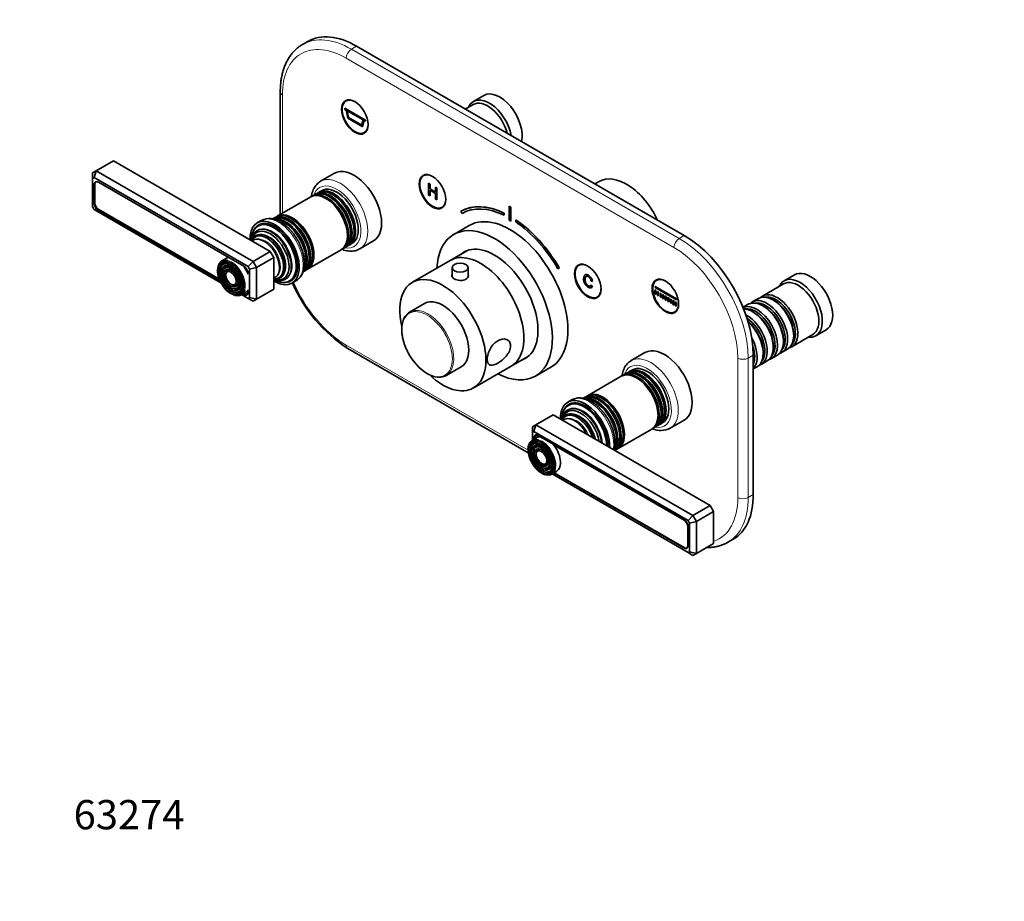
# Model space of a CAD drawing. Units: millimetres. Extents: x 0 to 807, y 0 to 1164.
# Drawn here: x 0 to 404, y 0 to 361 of the extents above; entities that cross this region are included whole.
import ezdxf
from ezdxf import colors
from ezdxf.entities.mleader import LeaderData, LeaderLine
from ezdxf.math import Vec2, Vec3

# ---------------------------------------------------------------- set-up
doc = ezdxf.new("R2010")
doc.units = ezdxf.units.MM
doc.layers.add('DV6_Défaut', color=7, linetype='Continuous')
doc.layers.add('Défaut', color=7, linetype='Continuous')

# ---------------------------------------------------------------- blocks, each defined once
blk = doc.blocks.new('_DOT')
at = {"color": 0}
blk.add_line((0, 0), (-1, 0), dxfattribs=at)
at = {"color": 0, "const_width": 0.333}
blk.add_lwpolyline([(-0.1665, 0, 1), (0.1665, 0, 1)], format="xyb", close=True, dxfattribs=at)
blk = doc.blocks.new('SE5')
at = {"layer": 'DV6_Défaut', "color": 7, "linetype": 'Continuous', "lineweight": 35}
for p, q in [((118.09, 352.34), (115.97, 351.11)), ((272.44, 272.79), (138.09, 350.36)), ((106.81, 331.58), (106.81, 281.41)), ((134.51, 328.37), (133.77, 327.95)), ((190.28, 330.18), (186.04, 327.73)), ((133.23, 324.9), (133.27, 324.92)), ((141.72, 320), (133.23, 324.9)), ((133.23, 324.9), (133.23, 324.49)), ((133.23, 324.49), (133.81, 324.16)), ((141.75, 320.02), (133.27, 324.92)), ((133.81, 324.16), (134.51, 320.89)), ((134.17, 323.94), (140.78, 320.13)), ((134.78, 321.14), (134.17, 323.94)), ((134.82, 321.16), (134.22, 323.92)), ((185.83, 326.46), (182.66, 324.63)), ((134.51, 320.89), (140.44, 317.47)), ((134.78, 321.14), (134.82, 321.16)), ((140.17, 318.03), (134.78, 321.14)), ((140.18, 318.07), (134.82, 321.16)), ((140.78, 320.13), (140.17, 318.03)), ((140.44, 317.47), (141.14, 319.92)), ((140.47, 317.49), (141.17, 319.9)), ((141.14, 319.92), (141.72, 319.59)), ((141.72, 320), (141.75, 320.02)), ((141.72, 319.59), (141.72, 320)), ((141.72, 319.59), (141.75, 319.61)), ((141.75, 319.61), (141.75, 320.02)), ((140.44, 317.47), (140.47, 317.49)), ((141.27, 314.96), (142.01, 315.38)), ((31.32, 299.33), (38.39, 303.41)), ((38.39, 303.41), (102.74, 266.26)), ((29.9, 298.51), (31.32, 299.33)), ((31.32, 299.33), (30.49, 296.54)), ((31.32, 299.33), (95.66, 262.18)), ((29.9, 296.2), (29.9, 298.51)), ((30.49, 296.54), (29.9, 296.2)), ((29.9, 296.2), (29.9, 284.49)), ((93.66, 260.06), (30.49, 296.54)), ((31.37, 294.85), (31.29, 294.8)), ((129.03, 298.28), (123.37, 295.02)), ((166.32, 297.75), (165.59, 297.33)), ((237.5, 294.93), (235.8, 293.95)), ((30.5, 293.6), (30.5, 286)), ((30.82, 293.77), (30.82, 286.18)), ((91.88, 260.2), (32.27, 294.62)), ((123.71, 291.17), (122.58, 290.52)), ((168.21, 293.9), (167.64, 294.23)), ((167.64, 294.23), (167.64, 289.33)), ((168.21, 291.89), (168.21, 293.9)), ((168.21, 291.89), (168.28, 291.93)), ((170.41, 290.62), (168.21, 291.89)), ((168.21, 289), (168.21, 291.31)), ((168.21, 291.31), (170.41, 290.04)), ((170.41, 292.63), (170.48, 292.67)), ((170.97, 292.3), (170.41, 292.63)), ((170.41, 292.63), (170.41, 290.62)), ((170.97, 287.4), (170.97, 292.3)), ((119.28, 288.61), (105.51, 280.66)), ((120.59, 289.37), (119.78, 288.9)), ((122.01, 290.19), (121.17, 289.7)), ((167.64, 289.33), (168.21, 289)), ((170.41, 290.04), (170.41, 287.73)), ((170.41, 287.73), (170.97, 287.4)), ((29.9, 284.49), (30.49, 283.47)), ((30.49, 283.47), (82.51, 253.44)), ((32.27, 282.94), (82.17, 254.13)), ((32.41, 283.43), (81.85, 254.88)), ((173.09, 284.34), (173.82, 284.76)), ((180.81, 282.74), (180.88, 282.78)), ((180.81, 282.74), (181.31, 281.87)), ((200.6, 284.8), (200.67, 284.84)), ((200.6, 284.8), (201.31, 284.39)), ((200.6, 279.08), (200.6, 284.8)), ((200.67, 284.84), (201.38, 284.43)), ((201.31, 284.39), (201.38, 284.43)), ((201.31, 284.39), (201.31, 278.67)), ((201.38, 284.43), (201.38, 278.71)), ((99, 278.93), (97.38, 277.99)), ((105.01, 280.38), (104.2, 279.9)), ((198.47, 281.98), (198.55, 282.02)), ((198.54, 281.13), (198.47, 281.98)), ((198.54, 281.13), (198.61, 281.17)), ((198.61, 281.17), (198.55, 282.02)), ((201.31, 278.67), (200.6, 279.08)), ((201.31, 278.67), (201.38, 278.71)), ((203.43, 279.12), (203.37, 278.34)), ((203.43, 279.12), (203.5, 279.16)), ((98.36, 277.11), (97.65, 276.7)), ((184.27, 276.9), (177.91, 273.22)), ((139.37, 267.3), (145.03, 270.57)), ((107.6, 270.21), (107.57, 270.25)), ((118.01, 259.01), (131.78, 266.96)), ((132.28, 267.25), (133.09, 267.72)), ((133.67, 268.05), (134.51, 268.54)), ((135.08, 268.87), (136.21, 269.52)), ((183.53, 266.66), (176.5, 262.6)), ((84.73, 263.47), (82.83, 262.37)), ((95.66, 262.18), (102.74, 266.26)), ((97.08, 259.73), (104.15, 263.81)), ((102.74, 266.26), (104.15, 263.81)), ((104.15, 263.81), (104.15, 250.75)), ((110.02, 266), (110, 266.05)), ((176.5, 262.6), (160.95, 253.62)), ((82.46, 260.11), (82.29, 259.72)), ((83.61, 258.94), (83.45, 258.54)), ((95.66, 262.18), (93.66, 260.06)), ((94.25, 259.05), (93.66, 260.06)), ((97.08, 259.73), (94.25, 259.05)), ((94.25, 247.34), (94.25, 259.05)), ((95.66, 262.18), (97.08, 259.73)), ((97.08, 259.73), (97.08, 246.66)), ((116.7, 258.25), (117.51, 258.72)), ((177.27, 259.62), (177.27, 255.89)), ((183.77, 255.81), (183.77, 259.62)), ((220.59, 259.19), (221.09, 259.48)), ((221.09, 259.48), (221.16, 259.52)), ((229.96, 261.01), (229.23, 260.59)), ((84.77, 257.76), (84.61, 257.36)), ((93.61, 257.03), (93.61, 257.52)), ((110.65, 254.18), (111.36, 254.59)), ((231.81, 256.72), (231.72, 256.67)), ((261.78, 254.89), (261.05, 254.46)), ((317.56, 256.7), (313.32, 254.25)), ((87.38, 252.56), (87.81, 252.5)), ((87.82, 250.97), (88.25, 250.91)), ((93.61, 249.93), (93.61, 250.42)), ((97.08, 246.66), (104.15, 250.75)), ((111.63, 253.31), (113.25, 254.24)), ((234.15, 252.45), (234.22, 252.49)), ((234.69, 252), (234.15, 252.45)), ((234.22, 254.05), (234.76, 253.89)), ((234.26, 251.38), (234.35, 251.43)), ((234.69, 252), (234.76, 252.04)), ((234.76, 253.89), (234.83, 253.93)), ((260.37, 250.51), (260.72, 250.31)), ((260.37, 248.88), (260.37, 250.51)), ((260.55, 251.84), (260.62, 251.88)), ((260.55, 251.84), (269.21, 246.84)), ((260.55, 251.43), (260.55, 251.84)), ((269.21, 246.43), (260.55, 251.43)), ((260.72, 250.31), (260.72, 248.68)), ((313.11, 252.97), (304.48, 247.99)), ((88.26, 249.38), (88.69, 249.32)), ((90.83, 248.51), (92.73, 249.61)), ((90.94, 248.58), (93.66, 247)), ((91.37, 248.82), (91.88, 248.53)), ((91.86, 249.11), (92.02, 249.01)), ((93.15, 248.9), (93.61, 249.17)), ((93.66, 247), (94.25, 247.34)), ((93.66, 247), (95.66, 245.85)), ((97.08, 246.66), (94.25, 247.34)), ((97.08, 246.66), (95.66, 245.85)), ((236.73, 247.6), (237.46, 248.02)), ((260.72, 248.68), (260.37, 248.88)), ((261.43, 248.27), (261.43, 249.9)), ((261.43, 249.9), (261.78, 249.7)), ((261.78, 248.06), (261.43, 248.27)), ((261.78, 249.7), (261.78, 248.06)), ((262.49, 247.65), (262.49, 249.29)), ((262.49, 249.29), (262.85, 249.08)), ((262.85, 247.45), (262.49, 247.65)), ((262.85, 249.08), (262.85, 247.45)), ((263.55, 247.04), (263.55, 248.68)), ((263.55, 248.68), (263.91, 248.47)), ((263.91, 246.84), (263.55, 247.04)), ((263.91, 248.47), (263.91, 246.84)), ((264.61, 246.43), (264.61, 248.06)), ((264.61, 248.06), (264.97, 247.86)), ((264.97, 246.23), (264.61, 246.43)), ((264.97, 247.86), (264.97, 246.23)), ((265.67, 247.45), (265.74, 247.49)), ((265.67, 245.82), (265.67, 247.45)), ((265.67, 247.45), (266.03, 247.25)), ((266.03, 247.25), (266.1, 247.29)), ((266.03, 247.25), (266.03, 245.61)), ((266.73, 246.84), (266.81, 246.88)), ((266.73, 245.21), (266.73, 246.84)), ((266.73, 246.84), (267.09, 246.63)), ((267.09, 246.63), (267.16, 246.67)), ((267.09, 246.63), (267.09, 245)), ((267.79, 246.23), (267.87, 246.27)), ((267.79, 244.59), (267.79, 246.23)), ((267.79, 246.23), (268.15, 246.02)), ((269.21, 246.84), (269.28, 246.88)), ((269.21, 246.84), (269.21, 246.43)), ((269.21, 246.43), (269.28, 246.47)), ((302.79, 247.01), (300.31, 245.58)), ((309.28, 246.13), (308.79, 246.42)), ((165.95, 244.96), (159.85, 241.44)), ((266.03, 245.61), (265.67, 245.82)), ((266.03, 245.61), (266.1, 245.65)), ((267.09, 245), (266.73, 245.21)), ((267.09, 245), (267.16, 245.04)), ((268.15, 244.39), (267.79, 244.59)), ((268.15, 246.02), (268.22, 246.06)), ((268.15, 246.02), (268.15, 244.39)), ((268.15, 244.39), (268.22, 244.43)), ((268.86, 243.98), (268.86, 245.61)), ((268.86, 245.61), (269.21, 245.41)), ((269.21, 243.78), (268.86, 243.98)), ((269.21, 245.41), (269.21, 243.78)), ((298.61, 244.6), (296.51, 243.39)), ((305.11, 243.72), (304.61, 244.01)), ((268.55, 241.47), (269.28, 241.9)), ((300.94, 241.31), (300.44, 241.6)), ((326.32, 231.73), (330.56, 234.18)), ((316.48, 227.21), (325.11, 232.19)), ((317.27, 231.72), (317.27, 232.29)), ((134.47, 226.51), (208.48, 183.78)), ((308.93, 226.9), (308.93, 227.47)), ((312.31, 224.8), (314.79, 226.23)), ((313.1, 229.31), (313.1, 229.88)), ((201.5, 219.3), (208.53, 223.35)), ((256.31, 224.8), (250.65, 221.53)), ((300.72, 166.65), (300.72, 223.8)), ((304.76, 224.49), (304.76, 225.07)), ((308.14, 222.39), (310.61, 223.82)), ((174.85, 215.46), (180.95, 218.98)), ((185.95, 210.31), (201.5, 219.3)), ((211.41, 215.2), (217.77, 218.88)), ((300.72, 218.11), (302.27, 219)), ((303.97, 219.98), (306.44, 221.41)), ((246.56, 215.13), (232.79, 207.17)), ((247.87, 215.89), (247.05, 215.41)), ((249.29, 216.7), (248.45, 216.22)), ((250.99, 217.68), (249.86, 217.03)), ((232.29, 206.89), (231.47, 206.42)), ((226.28, 205.44), (224.66, 204.5)), ((225.64, 203.62), (224.93, 203.22)), ((211.63, 195.22), (218.7, 199.31)), ((218.7, 199.31), (283.05, 162.16)), ((210.22, 194.41), (211.63, 195.22)), ((210.22, 194.41), (210.22, 192.1)), ((210.8, 192.44), (211.63, 195.22)), ((211.63, 195.22), (275.98, 158.07)), ((234.88, 196.73), (234.85, 196.76)), ((259.55, 193.76), (260.37, 194.24)), ((260.95, 194.57), (261.79, 195.05)), ((262.36, 195.38), (263.49, 196.03)), ((266.65, 193.82), (272.31, 197.08)), ((212.01, 189.99), (210.1, 188.88)), ((210.8, 192.44), (210.22, 192.1)), ((210.22, 192.1), (210.22, 188.95)), ((273.98, 155.96), (210.8, 192.44)), ((210.82, 189.89), (210.82, 189.29)), ((212.24, 191.07), (211.6, 190.7)), ((272.19, 156.49), (212.58, 190.91)), ((213.15, 190.34), (212.73, 190.59)), ((237.3, 192.52), (237.28, 192.56)), ((245.29, 185.52), (259.06, 193.48)), ((209.74, 186.63), (209.57, 186.23)), ((211.13, 189.67), (211.13, 189.48)), ((272.33, 156.17), (218.88, 187.04)), ((210.89, 185.45), (210.73, 185.05)), ((212.05, 184.27), (211.89, 183.88)), ((243.97, 184.77), (244.79, 185.24)), ((214.66, 179.07), (215.09, 179.01)), ((215.1, 177.48), (215.53, 177.42)), ((215.54, 175.89), (215.97, 175.84)), ((218.1, 175.03), (220.01, 176.13)), ((218.22, 175.09), (273.98, 142.9)), ((218.99, 175.54), (272.19, 144.82)), ((219.13, 175.62), (272.33, 144.91)), ((275.98, 158.07), (283.05, 162.16)), ((283.05, 162.16), (284.46, 159.71)), ((273.98, 155.96), (275.98, 158.07)), ((275.98, 158.07), (277.39, 155.62)), ((277.39, 155.62), (284.46, 159.71)), ((284.46, 159.71), (284.46, 146.64)), ((273.93, 145.83), (273.93, 153.42)), ((273.96, 145.84), (273.96, 153.43)), ((274.56, 154.95), (273.98, 155.96)), ((274.56, 154.95), (277.39, 155.62)), ((274.56, 143.24), (274.56, 154.95)), ((277.39, 155.62), (277.39, 142.56)), ((277.39, 142.56), (284.46, 146.64)), ((290.32, 147.11), (292.44, 148.33)), ((273.46, 144.8), (273.72, 144.94)), ((273.98, 142.9), (274.56, 143.24)), ((275.98, 141.74), (273.98, 142.9)), ((274.56, 143.24), (277.39, 142.56)), ((277.39, 142.56), (275.98, 141.74))]:
    blk.add_line(p, q, dxfattribs=at)
at = {"layer": 'DV6_Défaut', "color": 7, "linetype": 'Continuous', "lineweight": 18}
for p, q in [((138.09, 350.36), (135.97, 349.13)), ((135.97, 349.13), (270.32, 271.57)), ((268.2, 267.89), (133.85, 345.46)), ((107.68, 330.35), (107.68, 281.92)), ((30.82, 293.78), (30.5, 293.6)), ((30.82, 286.19), (30.5, 286)), ((32.76, 283.22), (32.27, 282.94)), ((270.32, 271.57), (272.44, 272.79)), ((93.62, 257.53), (93.61, 257.52)), ((92.42, 248.84), (91.88, 248.53)), ((93.61, 249.93), (93.65, 249.95)), ((133.85, 227.88), (208.38, 184.85)), ((294.36, 165.42), (294.36, 222.58)), ((300.72, 223.8), (298.6, 222.58)), ((298.6, 222.58), (298.6, 165.42)), ((211.19, 190.1), (210.82, 189.89)), ((212.93, 190.71), (212.73, 190.59)), ((298.6, 165.42), (300.72, 166.65)), ((272.33, 156.17), (272.51, 156.28)), ((273.96, 153.44), (273.93, 153.42)), ((273.93, 145.83), (273.96, 145.85)), ((272.34, 144.9), (272.19, 144.82))]:
    blk.add_line(p, q, dxfattribs=at)
at = {"layer": 'DV6_Défaut', "color": 7, "linetype": 'Continuous', "lineweight": 35}
for centre, radius, start, end in [((102.46, 271.83), 7.9, 55.0993, 115.2612), ((90.27, 258.35), 9.15, 167.1384, 209.7984), ((91.75, 257.9), 10.27, 203.4972, 249.4689), ((167.84, 277.72), 61.12, 203.4647, 236.9099), ((178.66, 234.6), 21.75, 206.8861, 237.8938), ((172.03, 223.9), 9.16, 237.5038, 272.8344), ((262.72, 201.75), 8.83, 247.2455, 296.5549), ((216.64, 179.79), 5.14, 238.4998, 256.3584)]:
    blk.add_arc(centre, radius, start, end, dxfattribs=at)
for centre, major_axis, start_param, end_param in [((138.09, 317.7), (20, -34.64), 2.356194, 3.141593), ((196.78, 318.92), (6.5, -11.26), 0.55253, 3.141593), ((137.52, 321.45), (3.75, -6.5), 2.36944, 6.283185), ((138.8, 322.19), (-3.85, 6.67), 0.184713, 0.228417), ((192.54, 316.47), (6.5, -11.26), 1.018266, 3.536384), ((191.83, 316.06), (6, -10.39), 1.125235, 3.141593), ((137.52, 321.45), (3.75, -6.5), 0, 0.772152), ((138.8, 322.19), (-3.85, 6.67), -3.37001, -3.326305), ((137.03, 284.43), (8, -13.86), 0, 3.141593), ((32.27, 292.58), (1.25, -2.17), 2.356194, 3.926991), ((32.41, 292.86), (1.12, -1.95), 3.048725, 3.926991), ((169.34, 290.84), (3.75, -6.5), 2.36944, 6.283185), ((170.62, 291.57), (-3.85, 6.67), 0.184713, 0.228417), ((248.75, 275.44), (11.25, -19.49), 1.428899, 3.141593), ((125.53, 277.79), (-6.25, 10.83), 3.141593, 6.283185), ((126.84, 278.55), (-6.25, 10.83), 3.141593, 6.283185), ((127.42, 278.88), (6.25, -10.83), 0, 3.187332), ((128.26, 279.36), (-6.25, 10.83), 3.141593, 6.283185), ((128.83, 279.69), (6.25, -10.83), 0, 3.187332), ((129.96, 280.34), (6.25, -10.83), 0, 3.141593), ((126.03, 278.07), (6.25, -10.83), 0, 3.18098), ((125.84, 277.97), (6.03, -10.44), 0.794538, 2.347055), ((169.34, 290.84), (3.75, -6.5), 0, 0.772152), ((32.27, 284.98), (-1.25, 2.17), 0.785398, 2.356194), ((32.41, 285.26), (-1.12, 1.95), 0.785398, 2.356194), ((170.62, 291.57), (-3.85, 6.67), -3.37001, -3.326305), ((200.95, 247.6), (-20.25, 35.07), 5.584398, 6.277869), ((201.02, 247.64), (-20.25, 35.07), 5.584398, 6.277869), ((200.95, 247.6), (-19.75, 34.21), 5.584382, 6.277734), ((104.5, 265.65), (7.13, -12.34), 0, 3.962086), ((104.5, 265.65), (6.63, -11.47), 0, 3.528041), ((106.13, 266.59), (-7.13, 12.34), 6.273531, 6.283185), ((109.87, 268.75), (-6.25, 10.83), 3.141593, 6.283185), ((110.45, 269.08), (6.25, -10.83), 0, 3.187332), ((109.03, 268.26), (6.25, -10.83), 0.181555, 2.968757), ((108.46, 267.93), (-6.25, 10.83), 3.492275, 5.931848), ((111.26, 269.55), (-6.25, 10.83), 3.141593, 6.283185), ((111.76, 269.83), (6.25, -10.83), 0, 3.18098), ((111.57, 269.73), (6.03, -10.44), 0.794538, 2.347055), ((201.02, 247.89), (16.75, -29.01), 0, 3.141593), ((200.95, 247.6), (-20.25, 35.07), 4.717706, 5.411176), ((201.02, 247.64), (-20.25, 35.07), 4.717706, 5.411176), ((104.15, 265.44), (6.5, -11.26), 0, 3.926991), ((103.16, 264.87), (5.77, -10), 0, 3.805037), ((102.66, 264.58), (5.48, -9.49), 0, 3.73686), ((105.56, 266.26), (6.63, -11.47), 3.221728, 3.336157), ((104.86, 265.85), (6.5, -11.26), 2.805547, 3.141593), ((105.56, 266.26), (6.45, -11.17), 3.056482, 3.125422), ((194.66, 244.21), (16.75, -29.01), 0, 3.86995), ((200.95, 247.6), (-19.75, 34.21), 4.71784, 5.411193), ((101.76, 264.07), (-5.02, 8.7), 0, 0.443009), ((101.34, 263.82), (4.84, -8.38), 0, 3.504316), ((100.21, 263.17), (-4.44, 7.69), 0, 0.108015), ((100.21, 263.17), (-4.44, 7.69), 3.033578, 6.283185), ((101.76, 264.07), (-5.02, 8.7), 2.698584, 6.283185), ((272.44, 240.13), (-20, 34.64), 3.926991, 5.497787), ((103.27, 264.93), (5.66, -9.81), 1.356948, 1.784645), ((126.03, 278.07), (6.25, -10.83), 6.243798, 6.283185), ((127.42, 278.88), (6.25, -10.83), 6.237446, 6.283185), ((128.83, 279.69), (6.25, -10.83), 6.237446, 6.283185), ((189, 240.95), (12.5, -21.65), 0, 3.141593), ((189, 240.95), (12.5, -21.65), 0, 3.141593), ((194.66, 244.21), (12.57, -21.78), 0, 3.250864), ((86.83, 255.44), (4, -6.93), 2.616683, 3.624749), ((88.73, 256.54), (4, -6.93), 2.932254, 3.141593), ((195.37, 244.62), (12.58, -21.78), 3.169712, 3.250864), ((86.97, 255.52), (3.41, -5.91), 2.859569, 3.562127), ((86.97, 255.52), (3.59, -6.21), 2.765623, 3.402604), ((86.97, 255.52), (2.54, -4.4), 2.888338, 3.562127), ((86.97, 255.52), (1.66, -2.88), 2.948706, 3.562127), ((86.97, 255.52), (2.71, -4.7), -3.503353, -3.382204), ((86.61, 255.32), (-3.85, 6.67), 3.841801, 5.43024), ((88.73, 256.54), (4, -6.93), 1.303522, 1.780135), ((91.88, 258.16), (1.25, -2.17), 0.785398, 2.356194), ((111.76, 269.83), (6.25, -10.83), 6.243798, 6.283185), ((232.98, 254.09), (3.75, -6.5), 2.36944, 6.283185), ((234.26, 254.83), (-3.85, 6.67), 0.184713, 0.228417), ((324.06, 245.44), (6.5, -11.26), 0, 3.141593), ((92.02, 258.44), (1.12, -1.95), 0.785398, 0.812244), ((102.66, 264.58), (5.48, -9.49), 5.68473, 6.283185), ((101.34, 263.82), (4.84, -8.38), 5.920462, 6.283185), ((103.16, 264.87), (5.77, -10), 5.619741, 6.283185), ((104.15, 265.44), (6.5, -11.26), 5.497787, 6.283185), ((105.56, 266.26), (6.63, -11.47), 6.088621, 6.20305), ((104.86, 265.85), (6.5, -11.26), 0, 0.341266), ((105.56, 266.26), (6.45, -11.17), 0.016171, 0.085111), ((110.45, 269.08), (6.25, -10.83), 6.23123, 6.283185), ((173.45, 231.97), (12.5, -21.65), 0, 4.235081), ((264.8, 247.97), (3.75, -6.5), 2.36944, 6.283185), ((266.08, 248.7), (-3.85, 6.67), 0.184713, 0.228417), ((319.82, 242.99), (6.5, -11.26), 0, 3.536384), ((319.11, 242.58), (6, -10.39), 0, 3.141593), ((86.97, 255.52), (1.66, -2.88), 5.862651, 6.283185), ((86.97, 255.52), (2.54, -4.4), 5.862651, 6.283185), ((86.97, 255.52), (1.84, -3.18), 6.108889, 6.283185), ((86.97, 255.52), (1.66, -2.88), 0, 0.192242), ((86.97, 255.52), (1.84, -3.18), 0, 0.334226), ((86.97, 255.52), (2.71, -4.7), 6.055, 6.283185), ((86.97, 255.52), (2.54, -4.4), 0, 0.261569), ((86.97, 255.52), (2.71, -4.7), 0, 0.36176), ((86.97, 255.52), (3.41, -5.91), 0, 0.253836), ((86.97, 255.52), (3.59, -6.21), 0, 0.37597), ((86.83, 255.44), (4, -6.93), 0, 0.5245), ((88.73, 256.54), (4, -6.93), 0, 0.277451), ((104.5, 265.65), (7.13, -12.34), 5.462692, 6.283185), ((104.5, 265.65), (6.63, -11.47), 5.896737, 6.283185), ((232.98, 254.09), (3.75, -6.5), 0, 0.772152), ((86.83, 255.44), (4, -6.93), 5.759197, 6.283185), ((86.97, 255.52), (3.41, -5.91), 5.862651, 6.283185), ((86.97, 255.52), (3.59, -6.21), 6.061743, 6.283185), ((91.88, 250.57), (-1.25, 2.17), 2.356194, 3.926991), ((92.02, 250.85), (-1.12, 1.95), 2.356194, 3.926991), ((173.45, 231.97), (7.5, -12.99), 0, 3.141593), ((234.26, 254.83), (-3.85, 6.67), -3.37001, -3.326305), ((304.61, 234.21), (-6, 10.39), 3.141593, 6.283185), ((306.31, 235.19), (6, -10.39), 0, 3.28349), ((308.79, 236.62), (-6, 10.39), 3.141593, 6.283185), ((310.48, 237.6), (6, -10.39), 0, 3.28349), ((309.99, 237.31), (-5.65, 9.79), 3.336628, 6.08815), ((264.8, 247.97), (3.75, -6.5), 0, 0.772152), ((302.14, 232.78), (6, -10.39), 0, 3.080272), ((300.44, 231.8), (-6, 10.39), 3.141593, 5.946105), ((301.64, 232.5), (-5.65, 9.79), 3.336628, 6.08815), ((305.82, 234.9), (-5.65, 9.79), 3.336628, 6.08815), ((305.11, 234.5), (-5.65, 9.79), 3.926991, 5.497787), ((309.28, 236.91), (-5.65, 9.79), 3.926991, 5.497787), ((167.35, 228.45), (7.5, -12.99), 2.876958, 3.405889), ((266.08, 248.7), (-3.85, 6.67), -3.37001, -3.326305), ((297.97, 230.37), (6, -10.39), 0, 2.391668), ((297.47, 230.09), (-5.65, 9.79), 3.336628, 5.412191), ((300.94, 232.09), (-5.65, 9.79), 3.926991, 5.497787), ((296.77, 229.68), (-5.65, 9.79), 3.926991, 5.273868), ((296.27, 229.39), (-6, 10.39), 3.141593, 5.220759), ((293.8, 227.96), (6, -10.39), 0.170213, 1.514112), ((319.82, 242.99), (6.5, -11.26), 5.888394, 6.283185), ((264.31, 210.94), (8, -13.86), 0, 3.141593), ((293.3, 227.68), (-5.65, 9.79), 3.548446, 4.355207), ((310.48, 237.6), (6, -10.39), 6.141288, 6.283185), ((194.66, 244.21), (12.57, -21.78), 6.173914, 6.283185), ((195.37, 244.62), (12.58, -21.78), 6.173914, 6.255066), ((302.14, 232.78), (6, -10.39), 6.141288, 6.283185), ((306.31, 235.19), (6, -10.39), 6.141288, 6.283185), ((255.54, 205.88), (-6.25, 10.83), 3.141593, 6.283185), ((256.11, 206.21), (6.25, -10.83), 0, 3.187332), ((257.24, 206.86), (6.25, -10.83), 0, 3.141593), ((297.97, 230.37), (6, -10.39), 6.141288, 6.283185), ((173.45, 231.97), (12.5, -21.65), 5.187644, 6.283185), ((167.35, 228.45), (7.5, -12.99), 6.017513, 6.283185), ((167.35, 228.45), (7.5, -12.99), 0, 0.257135), ((194.66, 244.21), (16.75, -29.01), 5.554828, 6.283185), ((252.81, 204.3), (-6.25, 10.83), 3.141593, 6.283185), ((253.3, 204.59), (6.25, -10.83), 0, 3.18098), ((254.12, 205.06), (-6.25, 10.83), 3.141593, 6.283185), ((254.7, 205.39), (6.25, -10.83), 0, 3.187332), ((253.12, 204.48), (6.03, -10.44), 0.794538, 2.347055), ((237.15, 195.26), (-6.25, 10.83), 3.222471, 6.283185), ((237.72, 195.59), (6.25, -10.83), 0, 3.187332), ((236.31, 194.78), (6.25, -10.83), 0.20024, 2.96239), ((235.74, 194.45), (-6.25, 10.83), 3.500752, 5.926277), ((238.54, 196.07), (-6.25, 10.83), 3.141593, 6.283185), ((239.04, 196.35), (6.25, -10.83), 0, 3.18098), ((238.85, 196.24), (6.03, -10.44), 0.794538, 2.347055), ((231.78, 192.16), (7.13, -12.34), 0.750303, 3.962086), ((231.43, 191.96), (6.5, -11.26), 0.785398, 3.926991), ((230.44, 191.38), (5.77, -10), 0.907352, 3.805037), ((229.94, 191.1), (5.48, -9.49), 0.978453, 3.733936), ((231.78, 192.16), (6.63, -11.47), 0.747653, 3.528041), ((232.84, 192.77), (6.63, -11.47), 3.221728, 3.336157), ((232.14, 192.37), (6.5, -11.26), 2.805547, 3.141593), ((232.84, 192.77), (6.45, -11.17), 3.056482, 3.125422), ((229.04, 190.58), (-5.02, 8.7), 0, 0.443009), ((228.62, 190.34), (4.84, -8.38), 1.208073, 3.504316), ((227.49, 189.68), (-4.44, 7.69), 4.604374, 6.283185), ((229.04, 190.58), (-5.02, 8.7), 4.26938, 6.283185), ((227.49, 189.68), (-4.44, 7.69), 0, 0.108015), ((230.55, 191.45), (5.66, -9.81), 1.356948, 1.784645), ((253.3, 204.59), (6.25, -10.83), 6.247053, 6.283185), ((254.7, 205.39), (6.25, -10.83), 6.237446, 6.283185), ((256.11, 206.21), (6.25, -10.83), 6.237446, 6.283185), ((212.58, 188.87), (1.25, -2.17), 2.356194, 3.926991), ((212.73, 188.75), (1.13, -1.95), 2.356194, 3.926991), ((216.01, 183.06), (4, -6.93), 2.809774, 3.141593), ((214.1, 181.96), (4, -6.93), 2.617604, 3.666092), ((214.25, 182.04), (3.41, -5.91), 2.87628, 5.497787), ((214.25, 182.04), (3.59, -6.21), 2.765623, 3.383199), ((214.25, 182.04), (2.54, -4.4), 2.855361, 3.562127), ((214.25, 182.04), (2.71, -4.7), 2.779832, 3.397763), ((214.25, 182.04), (3.59, -6.21), 0.420534, 2.721058), ((214.25, 182.04), (2.71, -4.7), 0.420534, 2.721058), ((213.89, 181.83), (-3.85, 6.67), 3.941345, 5.546106), ((216.01, 183.06), (4, -6.93), 0, 1.894802), ((214.25, 182.04), (1.66, -2.88), 2.944157, 3.562127), ((214.25, 182.04), (1.84, -3.18), 2.807366, 3.246653), ((237.72, 195.59), (6.25, -10.83), 6.275769, 6.283185), ((239.04, 196.35), (6.25, -10.83), 6.243798, 6.283185), ((214.25, 182.04), (1.66, -2.88), -0.420534, -0.369073), ((214.25, 182.04), (1.84, -3.18), 6.08857, 6.283185), ((214.25, 182.04), (1.84, -3.18), 0, 0.334226), ((214.25, 182.04), (2.71, -4.7), 0, 0.36176), ((214.25, 182.04), (2.54, -4.4), -0.420534, -0.401062), ((214.1, 181.96), (4, -6.93), 5.758275, 6.283185), ((214.25, 182.04), (3.41, -5.91), 5.862651, 6.283185), ((214.25, 182.04), (2.71, -4.7), 6.011337, 6.283185), ((214.25, 182.04), (3.59, -6.21), 6.078698, 6.283185), ((214.25, 182.04), (3.41, -5.91), 0, 0.247684), ((214.25, 182.04), (3.59, -6.21), 0, 0.37597), ((214.1, 181.96), (4, -6.93), 0, 0.483156), ((272.44, 182.98), (-20, 34.64), 3.141593, 3.926991), ((272.19, 154.45), (1.25, -2.17), 0.785398, 2.356194), ((272.33, 154.34), (1.13, -1.95), 0.785398, 2.356194), ((272.19, 146.86), (-1.25, 2.17), 2.356194, 3.926991), ((272.33, 146.74), (-1.13, 1.95), 2.356194, 3.926991)]:
    blk.add_ellipse(centre, major_axis=major_axis, ratio=0.57735, start_param=start_param, end_param=end_param, dxfattribs=at)
at = {"layer": 'DV6_Défaut', "color": 7, "linetype": 'Continuous', "lineweight": 18}
for centre, major_axis, start_param, end_param in [((135.97, 316.47), (20, -34.64), 2.356194, 3.141561), ((133.85, 315.25), (18.5, -32.04), 2.356194, 3.926991), ((135.97, 346.68), (-1.5, -2.6), 3.926991, 5.497787), ((109.81, 331.58), (3, 0), 3.14178, 3.926991), ((131.37, 281.16), (8, -13.86), 0, 3.143782), ((129.96, 280.34), (-7, 12.12), 0, 0.467146), ((129.96, 280.34), (-7, 12.12), 2.674447, 6.283185), ((127.25, 278.78), (6.05, -10.48), 0.482794, 2.658798), ((128.67, 279.6), (6.05, -10.48), 0.482794, 2.658798), ((106.13, 266.59), (-7.13, 12.34), 3.141593, 6.273531), ((108.87, 268.17), (6.05, -10.48), 0.482794, 2.658798), ((110.28, 268.98), (6.05, -10.48), 0.482794, 2.658798), ((103.64, 265.15), (5.69, -9.85), 0.136943, 3.00465), ((100.86, 263.54), (4.25, -7.36), 0.229645, 2.911948), ((102.21, 264.32), (4.93, -8.53), 0.17618, 2.965413), ((270.32, 269.12), (-1.5, -2.6), 3.926991, 5.497787), ((270.32, 238.91), (-20, 34.64), 3.926991, 5.497787), ((131.37, 281.16), (8, -13.86), 6.281664, 6.283185), ((268.2, 237.68), (18.5, -32.04), 0.785398, 2.356194), ((86.61, 255.32), (-3.85, 6.67), 5.43024, 6.283185), ((86.83, 255.44), (4, -6.93), 0.5245, 2.616683), ((86.61, 255.32), (-3.85, 6.67), 0, 3.841801), ((86.97, 255.52), (3.59, -6.21), 3.402604, 4.279304), ((86.97, 255.52), (2.71, -4.7), 2.900981, 4.28669), ((86.97, 255.52), (1.84, -3.18), 2.807366, 4.301472), ((86.97, 255.52), (3.41, -5.91), 2.048324, 2.859569), ((86.97, 255.52), (2.54, -4.4), 2.055781, 2.888338), ((86.97, 255.52), (1.66, -2.88), 2.07076, 2.948706), ((86.97, 255.52), (1.66, -2.88), 0.192242, 1.070832), ((86.97, 255.52), (2.54, -4.4), 0.261569, 1.085812), ((86.97, 255.52), (3.41, -5.91), 0.253836, 1.093268), ((86.97, 255.52), (3.59, -6.21), 5.145474, 6.061743), ((86.97, 255.52), (2.71, -4.7), 5.138088, 6.055), ((86.97, 255.52), (1.84, -3.18), 5.123306, 6.108889), ((133.85, 258.09), (-18.5, 32.04), 1.381473, 2.356194), ((167.35, 228.45), (7.5, -12.99), 0.257135, 2.876958), ((135.97, 229.11), (1.5, 2.6), 2.356194, 3.141593), ((258.65, 207.67), (8, -13.86), 0.002189, 3.140071), ((296.48, 223.8), (-3, 0), 0.785398, 2.356194), ((257.24, 206.86), (-7, 12.12), 0, 0.467146), ((257.24, 206.86), (-7, 12.12), 2.674447, 6.283185), ((254.53, 205.3), (6.05, -10.48), 0.482794, 2.658798), ((255.95, 206.11), (6.05, -10.48), 0.482794, 2.658798), ((233.41, 193.1), (-7.13, 12.34), 3.729213, 6.283185), ((237.56, 195.5), (6.05, -10.48), 0.482794, 2.658798), ((230.91, 191.66), (5.69, -9.85), 0.849267, 3.00465), ((236.15, 194.68), (6.05, -10.48), 0.482794, 2.658798), ((228.14, 190.06), (4.25, -7.36), 1.364749, 2.911948), ((229.49, 190.84), (4.92, -8.53), 1.06731, 2.965413), ((213.89, 181.83), (-3.85, 6.67), 0, 3.941345), ((214.25, 182.04), (3.59, -6.21), 3.383199, 4.279304), ((213.89, 181.83), (-3.85, 6.67), 5.546106, 6.283185), ((214.25, 182.04), (2.71, -4.7), 3.397763, 4.28669), ((214.25, 182.04), (3.41, -5.91), 2.048324, 2.87628), ((214.25, 182.04), (2.54, -4.4), 2.055781, 2.855361), ((214.1, 181.96), (4, -6.93), 0.483156, 2.617604), ((214.25, 182.04), (1.84, -3.18), 3.246653, 4.301472), ((214.25, 182.04), (1.66, -2.88), 2.07076, 2.944157), ((214.25, 182.04), (2.71, -4.7), 5.138088, 6.011337), ((214.25, 182.04), (1.84, -3.18), 5.123306, 6.08857), ((214.25, 182.04), (1.66, -2.88), 5.914112, 6.283185), ((214.25, 182.04), (2.54, -4.4), 5.882124, 6.283185), ((214.25, 182.04), (1.66, -2.88), 0, 1.070832), ((214.25, 182.04), (2.54, -4.4), 0, 1.085812), ((214.25, 182.04), (3.41, -5.91), 0.247684, 1.093268), ((214.25, 182.04), (3.59, -6.21), 5.145474, 6.078698), ((268.2, 180.53), (-18.5, 32.04), 3.027006, 3.926991), ((270.32, 181.75), (-20, 34.64), 3.141561, 3.926991), ((296.48, 166.65), (-3, 0), 0.785398, 2.356194)]:
    blk.add_ellipse(centre, major_axis=major_axis, ratio=0.57735, start_param=start_param, end_param=end_param, dxfattribs=at)
at = {"layer": 'DV6_Défaut', "color": 7, "linetype": 'Continuous', "lineweight": 35}
for centre, major_axis in [((137.38, 321.37), (3.85, -6.67)), ((169.2, 290.75), (3.85, -6.67)), ((86.61, 255.32), (3.73, -6.46)), ((86.61, 255.32), (-3.27, 5.66)), ((86.61, 255.32), (2.86, -4.95)), ((86.61, 255.32), (-2.39, 4.15)), ((86.61, 255.32), (1.98, -3.43)), ((86.61, 255.32), (-1.52, 2.63)), ((180.52, 259.62), (-3.25, 0)), ((232.84, 254.01), (3.85, -6.67)), ((264.66, 247.89), (3.85, -6.67)), ((213.89, 181.83), (3.73, -6.46)), ((213.89, 181.83), (-3.27, 5.66)), ((213.89, 181.83), (2.86, -4.95)), ((213.89, 181.83), (-2.39, 4.15)), ((213.89, 181.83), (1.98, -3.43)), ((213.89, 181.83), (-1.52, 2.63))]:
    blk.add_ellipse(centre, major_axis=major_axis, ratio=0.57735, dxfattribs=at)
at = {"layer": 'DV6_Défaut', "color": 7, "linetype": 'Continuous', "lineweight": 18}
blk.add_ellipse((167.01, 228.25), major_axis=(-7.31, 12.67), ratio=0.57735, dxfattribs=at)
at = {"layer": 'DV6_Défaut', "color": 7, "linetype": 'Continuous', "lineweight": 35}
for points, knots in [([(115.97, 351.11), (115.55, 350.86), (114.79, 350.39), (113.6, 349.46), (112.46, 348.39), (111.42, 347.18), (110.47, 345.86), (109.63, 344.42), (108.88, 342.88), (108.25, 341.22), (107.73, 339.46), (107.31, 337.61), (107.02, 335.69), (106.84, 333.64), (106.82, 332.35), (106.81, 331.58)], [0, 0, 0, 0, 0.064934, 0.139993, 0.215191, 0.290779, 0.366961, 0.443873, 0.521573, 0.600039, 0.679188, 0.758892, 0.839009, 0.919401, 1, 1, 1, 1]), ([(123.36, 294.99), (123.2, 294.9), (122.79, 294.67), (122.11, 294.11), (121.42, 293.35), (120.81, 292.48), (120.32, 291.5), (119.93, 290.41), (119.71, 289.48), (119.62, 288.9), (119.6, 288.73)], [0, 0, 0, 0, 0.068993, 0.209753, 0.350649, 0.493147, 0.638356, 0.786824, 0.93844, 1, 1, 1, 1]), ([(113.28, 254.28), (113.36, 254.32), (113.7, 254.49), (114.28, 254.97), (114.95, 255.66), (115.51, 256.48), (115.98, 257.4), (116.34, 258.43), (116.58, 259.55), (116.7, 260.75), (116.71, 262.03), (116.6, 263.35), (116.37, 264.7), (116.03, 266.07), (115.58, 267.45), (115.03, 268.81), (114.39, 270.15), (113.66, 271.46), (112.85, 272.71), (111.97, 273.89), (111.02, 275), (110.02, 276.02), (108.98, 276.94), (107.94, 277.72), (107.32, 278.1), (106.98, 278.3)], [0, 0, 0, 0, 0.010911, 0.052814, 0.094692, 0.137006, 0.180134, 0.224257, 0.269328, 0.315119, 0.361332, 0.407709, 0.454049, 0.500291, 0.546425, 0.592465, 0.638441, 0.684387, 0.730341, 0.776333, 0.8224, 0.868581, 0.914915, 0.96143, 1, 1, 1, 1]), ([(132.07, 267.16), (132.34, 267.05), (133.02, 266.8), (134.09, 266.52), (135.28, 266.37), (136.42, 266.38), (137.5, 266.54), (138.51, 266.85), (139.05, 267.14), (139.35, 267.3)], [0, 0, 0, 0, 0.108585, 0.266389, 0.422417, 0.575526, 0.724955, 0.870699, 1, 1, 1, 1]), ([(177.23, 256.81), (177.15, 256.66), (177.12, 256.51), (177.12, 255.91), (177.48, 255.44), (178.11, 255.07)], [0, 0, 0, 0, 0.242174, 0.242174, 1, 1, 1, 1]), ([(178.11, 255.07), (178.75, 254.71), (179.63, 254.45), (181.4, 254.35), (182.29, 254.52), (183.55, 255.24), (183.92, 255.8), (183.92, 256.56), (183.87, 256.75), (183.79, 256.93)], [0, 0, 0, 0, 0.299441, 0.299441, 0.598883, 0.598883, 0.898324, 0.898324, 1, 1, 1, 1]), ([(234.76, 253.89), (234.65, 254.47), (234.45, 254.98), (234.15, 255.43), (233.85, 255.86), (233.49, 256.21), (232.62, 256.71), (232.26, 256.81), (231.99, 256.77), (231.71, 256.72), (231.5, 256.54), (231.35, 256.23), (231.21, 255.92), (231.13, 255.54), (231.13, 254.59), (231.22, 254.11), (231.38, 253.65), (231.54, 253.19), (231.78, 252.78), (232.08, 252.41), (232.38, 252.05), (232.71, 251.76), (233.48, 251.32), (233.83, 251.24), (234.11, 251.32), (234.39, 251.4), (234.58, 251.62), (234.69, 252)], [0, 0, 0, 0, 0.109849, 0.109849, 0.109849, 0.21189, 0.21189, 0.317181, 0.317181, 0.317181, 0.40955, 0.40955, 0.40955, 0.508977, 0.508977, 0.61669, 0.61669, 0.61669, 0.708959, 0.708959, 0.708959, 0.799929, 0.799929, 0.902526, 0.902526, 0.902526, 1, 1, 1, 1]), ([(234.15, 252.45), (234.06, 252.16), (233.92, 251.99), (233.74, 251.94), (233.56, 251.88), (233.33, 251.94), (232.74, 252.28), (232.48, 252.52), (232.27, 252.81), (232.06, 253.11), (231.91, 253.43), (231.82, 253.77), (231.74, 254.12), (231.7, 254.44), (231.7, 255.16), (231.75, 255.48), (231.85, 255.72), (231.95, 255.97), (232.11, 256.1), (232.32, 256.12), (232.54, 256.15), (232.77, 256.09), (233.32, 255.77), (233.58, 255.52), (233.79, 255.2), (234, 254.87), (234.14, 254.49), (234.22, 254.05)], [0, 0, 0, 0, 0.096921, 0.096921, 0.096921, 0.18663, 0.18663, 0.289797, 0.289797, 0.289797, 0.38494, 0.38494, 0.38494, 0.478364, 0.478364, 0.599156, 0.599156, 0.599156, 0.693799, 0.693799, 0.693799, 0.781628, 0.781628, 0.887594, 0.887594, 0.887594, 1, 1, 1, 1]), ([(233.9, 252.02), (233.87, 252), (233.84, 251.99), (233.81, 251.98), (233.63, 251.92), (233.4, 251.98), (232.81, 252.32), (232.55, 252.56), (232.34, 252.85), (232.13, 253.15), (231.98, 253.47), (231.9, 253.82), (231.81, 254.16), (231.77, 254.48), (231.77, 255.2), (231.82, 255.52), (231.92, 255.76), (231.99, 255.92), (232.08, 256.03), (232.19, 256.1)], [0, 0, 0, 0, 0.029761, 0.029761, 0.029761, 0.184063, 0.184063, 0.361509, 0.361509, 0.361509, 0.525156, 0.525156, 0.525156, 0.685847, 0.685847, 0.893608, 0.893608, 0.893608, 1, 1, 1, 1]), ([(234.83, 253.93), (234.72, 254.51), (234.52, 255.02), (234.22, 255.47), (233.93, 255.9), (233.56, 256.25), (232.69, 256.75), (232.33, 256.86), (232.06, 256.81), (231.96, 256.79), (231.88, 256.76), (231.8, 256.71)], [0, 0, 0, 0, 0.315608, 0.315608, 0.315608, 0.608782, 0.608782, 0.911293, 0.911293, 0.911293, 1, 1, 1, 1]), ([(158.06, 239.75), (157.96, 239.61), (157.7, 239.25), (157.32, 238.47), (156.97, 237.47), (156.73, 236.36), (156.6, 235.17), (156.59, 233.91), (156.69, 232.6), (156.9, 231.24), (157.21, 229.85), (157.64, 228.45), (158.16, 227.06), (158.72, 225.79), (159.09, 225.09), (159.26, 224.76)], [0, 0, 0, 0, 0.039052, 0.12004, 0.201696, 0.283889, 0.366425, 0.44913, 0.531876, 0.614588, 0.697244, 0.779841, 0.862388, 0.944896, 1, 1, 1, 1]), ([(201.22, 227.59), (201.22, 228.27), (201.04, 228.85), (200.39, 229.76), (199.94, 230.08), (198.38, 230.6), (197.13, 230.37), (194.81, 229.03), (193.75, 227.93), (192.55, 225.82), (192.22, 225.06), (191.76, 223.51), (191.63, 222.74), (191.63, 221.4), (191.75, 220.84), (192.2, 220.03), (192.53, 219.79), (193.73, 219.47), (194.81, 219.8), (197.12, 221.13), (198.38, 222.15), (199.93, 224.04), (200.39, 224.74), (201.04, 226.18), (201.22, 226.91), (201.22, 227.59)], [0, 0, 0, 0, 0.0625, 0.0625, 0.125, 0.125, 0.25, 0.25, 0.375, 0.375, 0.4375, 0.4375, 0.5, 0.5, 0.5625, 0.5625, 0.625, 0.625, 0.75, 0.75, 0.875, 0.875, 0.9375, 0.9375, 1, 1, 1, 1]), ([(250.67, 221.53), (250.64, 221.52), (250.32, 221.36), (249.73, 220.91), (248.99, 220.22), (248.34, 219.39), (247.8, 218.45), (247.36, 217.41), (247.06, 216.34), (246.92, 215.6), (246.88, 215.26)], [0, 0, 0, 0, 0.013439, 0.153688, 0.293606, 0.434511, 0.577691, 0.723954, 0.873476, 1, 1, 1, 1]), ([(243.59, 184.94), (243.66, 185.19), (243.81, 185.81), (243.96, 186.87), (244, 188.13), (243.93, 189.43), (243.73, 190.78), (243.43, 192.15), (243.02, 193.52), (242.5, 194.89), (241.89, 196.24), (241.18, 197.56), (240.4, 198.83), (239.54, 200.03), (238.61, 201.17), (237.63, 202.22), (236.6, 203.17), (235.53, 204.02), (234.42, 204.75), (233.3, 205.34), (232.17, 205.8), (231.03, 206.11), (229.92, 206.27), (228.85, 206.26), (227.84, 206.09), (226.95, 205.8), (226.49, 205.54), (226.26, 205.41)], [0, 0, 0, 0, 0.027737, 0.068427, 0.109579, 0.150945, 0.192322, 0.233623, 0.274828, 0.315943, 0.356991, 0.398002, 0.43901, 0.480044, 0.521132, 0.562312, 0.603617, 0.645077, 0.686708, 0.728496, 0.770362, 0.812089, 0.853385, 0.893916, 0.933448, 0.971976, 1, 1, 1, 1]), ([(208.57, 186.68), (208.51, 186.49), (208.41, 186.08), (208.34, 185.27), (208.38, 184.33), (208.53, 183.33), (208.79, 182.32), (209.15, 181.29), (209.6, 180.28), (210.15, 179.3), (210.77, 178.37), (211.45, 177.51), (212.19, 176.73), (212.94, 176.08), (213.55, 175.65), (213.87, 175.46), (213.95, 175.41)], [0, 0, 0, 0, 0.051553, 0.128835, 0.206386, 0.283958, 0.361463, 0.438893, 0.516268, 0.593614, 0.670966, 0.748348, 0.825793, 0.903335, 0.976936, 1, 1, 1, 1]), ([(281.62, 144.98), (281.89, 144.97), (282.73, 144.97), (284.11, 145.07), (285.72, 145.33), (287.28, 145.74), (288.74, 146.29), (289.78, 146.78), (290.25, 147.08), (290.31, 147.12)], [0, 0, 0, 0, 0.0866561, 0.2682553, 0.4478958, 0.6256081, 0.8016275, 0.9763727, 1, 1, 1, 1])]:
    blk.add_open_spline(points, degree=3, knots=knots, dxfattribs=at)
blk.add_open_spline([(234.34, 251.43), (234.53, 251.54), (234.67, 251.74), (234.76, 252.04)], degree=3, dxfattribs=at)

msp = doc.modelspace()

# ---------------------------------------------------------------- block references
at = {"layer": 'Défaut'}
msp.add_blockref('SE5', (0, 0), dxfattribs=at)

# ---------------------------------------------------------------- leaders
at = {"layer": 'Défaut', "color": 7, "linetype": 'Continuous', "lineweight": 18}
ml = msp.add_multileader_mtext('Standard', dxfattribs=at)
ml.set_content('{\\pxsm0.9;\\fSolid Edge ISO|b1||i0||c0|p34;\\W1.;12/11/2019\\P}', color=256)
ml.set_leader_properties()
ml.set_arrow_properties(name='DOT')
ml.build(insert=Vec2(0, 0))
ml.multileader.update_dxf_attribs({"leader_type": 0, "dogleg_length": 0, "arrow_head_size": 12})
ctx = ml.context
ctx.base_point, ctx.char_height, ctx.arrow_head_size, ctx.landing_gap_size = Vec3(656.6, 1156.97), 12, 12, 4.2
notes = []
notes.append((ctx, [(0, (0, 0, 0), (0, 0), (1, 0), 1, [])]))
ctx.mtext.insert = Vec3(658.6, 1163.09)
ml = msp.add_multileader_mtext('Standard', dxfattribs=at)
ml.set_content('{\\pxsm0.9;\\fArial|b1||i0||c0|p34;\\W1.;5401BEH\\P}', color=256)
ml.set_leader_properties()
ml.set_arrow_properties(name='DOT')
ml.build(insert=Vec2(0, 0))
ml.multileader.update_dxf_attribs({"leader_type": 0, "dogleg_length": 0, "arrow_head_size": 12})
ctx = ml.context
ctx.base_point, ctx.char_height, ctx.arrow_head_size, ctx.landing_gap_size = Vec3(36.85, 1136.92), 12, 12, 4.2
notes.append((ctx, [(0, (0, 0, 0), (0, 0), (1, 0), 1, [])]))
ctx.mtext.insert = Vec3(38.85, 1143.02)
ml = msp.add_multileader_mtext('Standard', dxfattribs=at)
ml.set_content('{\\pxsm0.9;\\fArial|b1||i0||c0|p34;\\W1.;63274\\P}', color=256)
ml.set_leader_properties()
ml.set_arrow_properties(name='DOT')
ml.build(insert=Vec2(0, 0))
ml.multileader.update_dxf_attribs({"leader_type": 0, "dogleg_length": 0, "arrow_head_size": 12})
ctx = ml.context
ctx.base_point, ctx.char_height, ctx.arrow_head_size, ctx.landing_gap_size = Vec3(20.12, 35.4), 12, 12, 4.2
notes.append((ctx, [(0, (0, 0, 0), (0, 0), (1, 0), 1, [])]))
ctx.mtext.insert = Vec3(22.12, 41.5)
for ctx, leaders in notes:
    for number, flags, end, landing, length, lines in leaders:
        leader = LeaderData()
        leader.index, (leader.has_last_leader_line, leader.has_dogleg_vector, leader.attachment_direction) = number, flags
        leader.last_leader_point, leader.dogleg_vector, leader.dogleg_length = Vec3(end), Vec3(landing), length
        for number, points, colour, breaks in lines:
            line = LeaderLine()
            line.index, line.vertices, line.color, line.breaks = number, Vec3.list(points), colors.encode_raw_color(colour), breaks
            leader.lines.append(line)
        ctx.leaders.append(leader)

doc.saveas('drawing.dxf')
